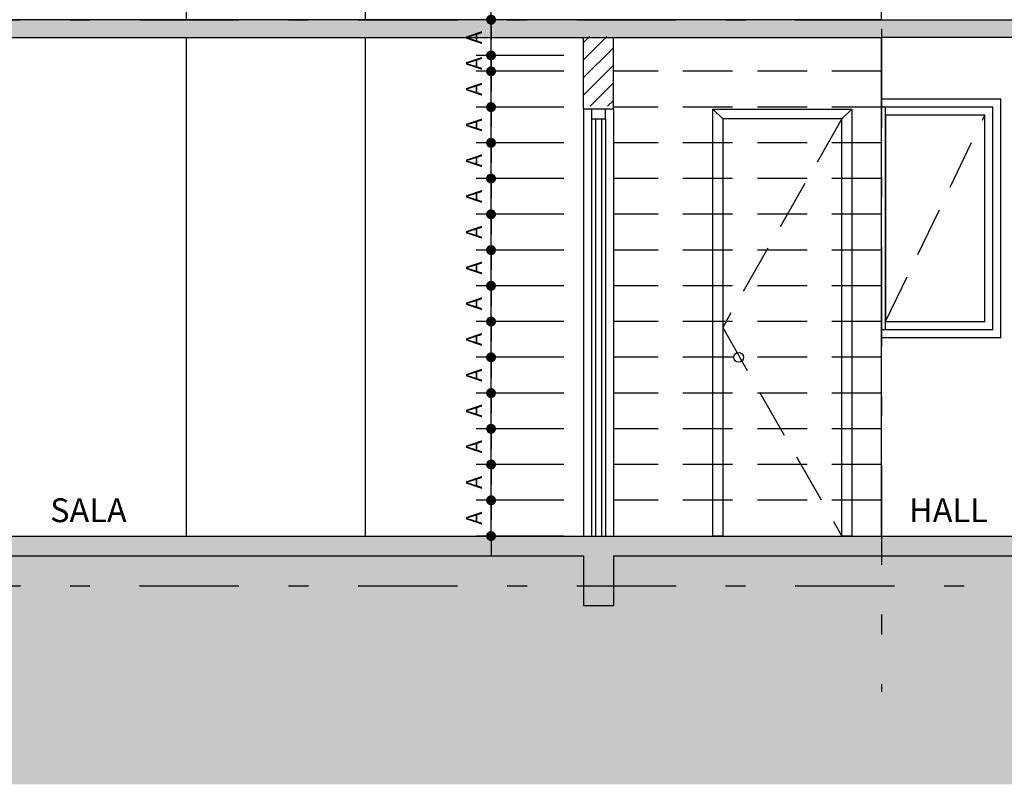
# Model space of a CAD drawing. Extents: x 430 to 7071, y -83 to 3989.
# Drawn here: x 439 to 444, y -58 to -54 of the extents above; entities that cross this region are included whole.
import ezdxf

# ---------------------------------------------------------------- set-up
doc = ezdxf.new("R2010")
doc.units = 0
doc.linetypes.add('DASHDOT', pattern=[1, 0.5, -0.25, 0, -0.25])
doc.linetypes.add('DASHED2', pattern=[0.375, 0.25, -0.125])
for name, color, linetype in [('ARQ-COTA', 10, 'Continuous'), ('ARQ-EIXO', 9, 'DASHDOT'), ('ARQ-EST-HAT', 9, 'Continuous'), ('ARQ-ESTRUTURA', 6, 'Continuous'), ('ARQ-HACHURIA', 8, 'Continuous'), ('ARQ-JANELA', 7, 'Continuous'), ('ARQ-LIMITE', 7, 'Continuous'), ('ARQ-PAREDE', 4, 'Continuous'), ('ARQ-PORTA', 7, 'Continuous'), ('ARQ-PROJECAO', 1, 'DASHED2'), ('ARQ-TEXTO', 3, 'Continuous'), ('ARQ-VISTA4', 3, 'Continuous'), ('HACHURIA', 8, 'Continuous'), ('TEXTO', 7, 'Continuous')]:
    doc.layers.add(name, color=color, linetype=linetype)
doc.styles.add('ARTE', font='simplex.shx')
doc.styles.add('Texto Cota', font='arial.ttf')
doc.styles.add('TITULO', font='swissel.ttf')
doc.dimstyles.new('ARQ-1-50', dxfattribs={"dimtxt": 0.12, "dimasz": 0.07, "dimexe": 0.075, "dimexo": 0.1, "dimgap": 0.035, "dimtad": 1, "dimzin": 4, "dimdsep": 46, "dimtxsty": 'Texto Cota', "dimblk": 'DOT', "dimcen": 0.1, "dimclrd": 256, "dimclre": 256, "dimclrt": 3, "dimaunit": 1, "dimazin": 3, "dimtfac": 1.8, "dimtix": 1, "dimtmove": 2, "dimatfit": 1, "dimldrblk": 'DOT', "dimfxl": 0, "dimtolj": 1, "dimtzin": 4, "dimarcsym": 0})

# ---------------------------------------------------------------- blocks, each defined once
blk = doc.blocks.new('PT-CT-210-15')
at = {"layer": 'ARQ-PORTA', "color": 8}
for p, q in [((0, 0.15), (2.15, 0.15)), ((0.05, 0.11), (2.15, 0.11)), ((0, 0), (2.15, 0)), ((0.05, 0.04), (2.15, 0.04))]:
    blk.add_line(p, q, dxfattribs=at)
at = {"layer": 'ARQ-PORTA'}
for p, q in [((0.05, 0.09), (2.15, 0.09)), ((0.05, 0.06), (2.15, 0.06))]:
    blk.add_line(p, q, dxfattribs=at)
at = {"layer": 'ARQ-PORTA', "color": 2}
blk.add_lwpolyline([(0, 0.04), (0.05, 0.04), (0.05, 0.11), (0, 0.11)], close=True, dxfattribs=at)
blk = doc.blocks.new('_DOT')
at = {"color": 0, "linetype": 'ByBlock', "lineweight": -2}
blk.add_line((-0.5, 0), (-1, 0), dxfattribs=at)
at = {"color": 0, "linetype": 'ByBlock', "const_width": 0.5}
blk.add_lwpolyline([(-0.25, 0, 1), (0.25, 0, 1)], format="xyb", close=True, dxfattribs=at)
blk = doc.blocks.new('*D102')
at = {"linetype": 'ByBlock', "lineweight": -2}
for p, q in [((441.3836, -56.3107), (441.3836, -56.2607)), ((441.7497, -56.3607), (441.3086, -56.3607)), ((441.3836, -56.5407), (441.3836, -56.3607)), ((441.7497, -56.5407), (441.3086, -56.5407)), ((441.3836, -56.5907), (441.3836, -56.6407))]:
    blk.add_line(p, q, dxfattribs=at)
at = {"layer": 'Defpoints', "linetype": 'ByBlock'}
for p in [(441.8497, -56.3607), (441.8497, -56.5407)]:
    blk.add_point(p, dxfattribs=at)
at = {"linetype": 'ByBlock', "lineweight": -2, "xscale": 0.05000000000000002, "yscale": 0.05000000000000002, "zscale": 0.05000000000000002}
for p, rotation in [((441.3836, -56.3607), 270), ((441.3836, -56.5407), 90)]:
    blk.add_blockref('_DOT', p, dxfattribs=dict(at, rotation=rotation))
at = {"color": 3, "linetype": 'ByBlock', "lineweight": -2, "insert": (441.3086, -56.4507), "char_height": 0.08, "attachment_point": 5, "rotation": 90, "style": 'ARTE'}
blk.add_mtext('A', dxfattribs=at)
blk = doc.blocks.new('DOT')
at = {"layer": 'TEXTO', "color": 0, "linetype": 'ByBlock'}
blk.add_line((-0.5, 0), (-1, 0), dxfattribs=at)
at = {"layer": 'TEXTO', "color": 0, "linetype": 'ByBlock', "const_width": 0.5}
blk.add_lwpolyline([(-0.25, 0, 1), (0.25, 0, 1)], format="xyb", close=True, dxfattribs=at)
blk = doc.blocks.new('*D103')
at = {"linetype": 'ByBlock', "lineweight": -2}
for p, q in [((441.3836, -56.1307), (441.3836, -56.0807)), ((441.7497, -56.1807), (441.3086, -56.1807)), ((441.3836, -56.3607), (441.3836, -56.1807)), ((441.7497, -56.3607), (441.3086, -56.3607)), ((441.3836, -56.4107), (441.3836, -56.4607))]:
    blk.add_line(p, q, dxfattribs=at)
at = {"layer": 'Defpoints', "linetype": 'ByBlock'}
for p in [(441.8497, -56.1807), (441.8497, -56.3607)]:
    blk.add_point(p, dxfattribs=at)
at = {"linetype": 'ByBlock', "lineweight": -2, "xscale": 0.05000000000000002, "yscale": 0.05000000000000002, "zscale": 0.05000000000000002}
for p, rotation in [((441.3836, -56.1807), 270), ((441.3836, -56.3607), 90)]:
    blk.add_blockref('_DOT', p, dxfattribs=dict(at, rotation=rotation))
at = {"color": 3, "linetype": 'ByBlock', "lineweight": -2, "insert": (441.3086, -56.2707), "char_height": 0.08, "attachment_point": 5, "rotation": 90, "style": 'ARTE'}
blk.add_mtext('A', dxfattribs=at)
blk = doc.blocks.new('*D104')
at = {"linetype": 'ByBlock', "lineweight": -2}
for p, q in [((441.3836, -55.9507), (441.3836, -55.9007)), ((441.7497, -56.0007), (441.3086, -56.0007)), ((441.3836, -56.1807), (441.3836, -56.0007)), ((441.7497, -56.1807), (441.3086, -56.1807)), ((441.3836, -56.2307), (441.3836, -56.2807))]:
    blk.add_line(p, q, dxfattribs=at)
at = {"layer": 'Defpoints', "linetype": 'ByBlock'}
for p in [(441.8497, -56.0007), (441.8497, -56.1807)]:
    blk.add_point(p, dxfattribs=at)
at = {"linetype": 'ByBlock', "lineweight": -2, "xscale": 0.05000000000000002, "yscale": 0.05000000000000002, "zscale": 0.05000000000000002}
for p, rotation in [((441.3836, -56.0007), 270), ((441.3836, -56.1807), 90)]:
    blk.add_blockref('_DOT', p, dxfattribs=dict(at, rotation=rotation))
at = {"color": 3, "linetype": 'ByBlock', "lineweight": -2, "insert": (441.3086, -56.0907), "char_height": 0.08, "attachment_point": 5, "rotation": 90, "style": 'ARTE'}
blk.add_mtext('A', dxfattribs=at)
blk = doc.blocks.new('*D105')
at = {"linetype": 'ByBlock', "lineweight": -2}
for p, q in [((441.3836, -55.7707), (441.3836, -55.7207)), ((441.7497, -55.8207), (441.3086, -55.8207)), ((441.3836, -56.0007), (441.3836, -55.8207)), ((441.7497, -56.0007), (441.3086, -56.0007)), ((441.3836, -56.0507), (441.3836, -56.1007))]:
    blk.add_line(p, q, dxfattribs=at)
at = {"layer": 'Defpoints', "linetype": 'ByBlock'}
for p in [(441.8497, -55.8207), (441.8497, -56.0007)]:
    blk.add_point(p, dxfattribs=at)
at = {"linetype": 'ByBlock', "lineweight": -2, "xscale": 0.05000000000000002, "yscale": 0.05000000000000002, "zscale": 0.05000000000000002}
for p, rotation in [((441.3836, -55.8207), 270), ((441.3836, -56.0007), 90)]:
    blk.add_blockref('_DOT', p, dxfattribs=dict(at, rotation=rotation))
at = {"color": 3, "linetype": 'ByBlock', "lineweight": -2, "insert": (441.3086, -55.9107), "char_height": 0.08, "attachment_point": 5, "rotation": 90, "style": 'ARTE'}
blk.add_mtext('A', dxfattribs=at)
blk = doc.blocks.new('*D106')
at = {"linetype": 'ByBlock', "lineweight": -2}
for p, q in [((441.3836, -55.5907), (441.3836, -55.5407)), ((441.7497, -55.6407), (441.3086, -55.6407)), ((441.3836, -55.8207), (441.3836, -55.6407)), ((441.7497, -55.8207), (441.3086, -55.8207)), ((441.3836, -55.8707), (441.3836, -55.9207))]:
    blk.add_line(p, q, dxfattribs=at)
at = {"layer": 'Defpoints', "linetype": 'ByBlock'}
for p in [(441.8497, -55.6407), (441.8497, -55.8207)]:
    blk.add_point(p, dxfattribs=at)
at = {"linetype": 'ByBlock', "lineweight": -2, "xscale": 0.05000000000000002, "yscale": 0.05000000000000002, "zscale": 0.05000000000000002}
for p, rotation in [((441.3836, -55.6407), 270), ((441.3836, -55.8207), 90)]:
    blk.add_blockref('_DOT', p, dxfattribs=dict(at, rotation=rotation))
at = {"color": 3, "linetype": 'ByBlock', "lineweight": -2, "insert": (441.3086, -55.7307), "char_height": 0.08, "attachment_point": 5, "rotation": 90, "style": 'ARTE'}
blk.add_mtext('A', dxfattribs=at)
blk = doc.blocks.new('*D107')
at = {"linetype": 'ByBlock', "lineweight": -2}
for p, q in [((441.3836, -55.4107), (441.3836, -55.3607)), ((441.7497, -55.4607), (441.3086, -55.4607)), ((441.3836, -55.6407), (441.3836, -55.4607)), ((441.7497, -55.6407), (441.3086, -55.6407)), ((441.3836, -55.6907), (441.3836, -55.7407))]:
    blk.add_line(p, q, dxfattribs=at)
at = {"layer": 'Defpoints', "linetype": 'ByBlock'}
for p in [(441.8497, -55.4607), (441.8497, -55.6407)]:
    blk.add_point(p, dxfattribs=at)
at = {"linetype": 'ByBlock', "lineweight": -2, "xscale": 0.05000000000000002, "yscale": 0.05000000000000002, "zscale": 0.05000000000000002}
for p, rotation in [((441.3836, -55.4607), 270), ((441.3836, -55.6407), 90)]:
    blk.add_blockref('_DOT', p, dxfattribs=dict(at, rotation=rotation))
at = {"color": 3, "linetype": 'ByBlock', "lineweight": -2, "insert": (441.3086, -55.5507), "char_height": 0.08, "attachment_point": 5, "rotation": 90, "style": 'ARTE'}
blk.add_mtext('A', dxfattribs=at)
blk = doc.blocks.new('*D108')
at = {"linetype": 'ByBlock', "lineweight": -2}
for p, q in [((441.3836, -55.2307), (441.3836, -55.1807)), ((441.7497, -55.2807), (441.3086, -55.2807)), ((441.3836, -55.4607), (441.3836, -55.2807)), ((441.7497, -55.4607), (441.3086, -55.4607)), ((441.3836, -55.5107), (441.3836, -55.5607))]:
    blk.add_line(p, q, dxfattribs=at)
at = {"layer": 'Defpoints', "linetype": 'ByBlock'}
for p in [(441.8497, -55.2807), (441.8497, -55.4607)]:
    blk.add_point(p, dxfattribs=at)
at = {"linetype": 'ByBlock', "lineweight": -2, "xscale": 0.05000000000000002, "yscale": 0.05000000000000002, "zscale": 0.05000000000000002}
for p, rotation in [((441.3836, -55.2807), 270), ((441.3836, -55.4607), 90)]:
    blk.add_blockref('_DOT', p, dxfattribs=dict(at, rotation=rotation))
at = {"color": 3, "linetype": 'ByBlock', "lineweight": -2, "insert": (441.3086, -55.3707), "char_height": 0.08, "attachment_point": 5, "rotation": 90, "style": 'ARTE'}
blk.add_mtext('A', dxfattribs=at)
blk = doc.blocks.new('*D109')
at = {"linetype": 'ByBlock', "lineweight": -2}
for p, q in [((441.3836, -55.0507), (441.3836, -55.0007)), ((441.7497, -55.1007), (441.3086, -55.1007)), ((441.3836, -55.2807), (441.3836, -55.1007)), ((441.7497, -55.2807), (441.3086, -55.2807)), ((441.3836, -55.3307), (441.3836, -55.3807))]:
    blk.add_line(p, q, dxfattribs=at)
at = {"layer": 'Defpoints', "linetype": 'ByBlock'}
for p in [(441.8497, -55.1007), (441.8497, -55.2807)]:
    blk.add_point(p, dxfattribs=at)
at = {"linetype": 'ByBlock', "lineweight": -2, "xscale": 0.05000000000000002, "yscale": 0.05000000000000002, "zscale": 0.05000000000000002}
for p, rotation in [((441.3836, -55.1007), 270), ((441.3836, -55.2807), 90)]:
    blk.add_blockref('_DOT', p, dxfattribs=dict(at, rotation=rotation))
at = {"color": 3, "linetype": 'ByBlock', "lineweight": -2, "insert": (441.3086, -55.1907), "char_height": 0.08, "attachment_point": 5, "rotation": 90, "style": 'ARTE'}
blk.add_mtext('A', dxfattribs=at)
blk = doc.blocks.new('*D110')
at = {"linetype": 'ByBlock', "lineweight": -2}
for p, q in [((441.3836, -54.8707), (441.3836, -54.8207)), ((441.7497, -54.9207), (441.3086, -54.9207)), ((441.3836, -55.1007), (441.3836, -54.9207)), ((441.7497, -55.1007), (441.3086, -55.1007)), ((441.3836, -55.1507), (441.3836, -55.2007))]:
    blk.add_line(p, q, dxfattribs=at)
at = {"layer": 'Defpoints', "linetype": 'ByBlock'}
for p in [(441.8497, -54.9207), (441.8497, -55.1007)]:
    blk.add_point(p, dxfattribs=at)
at = {"linetype": 'ByBlock', "lineweight": -2, "xscale": 0.05000000000000002, "yscale": 0.05000000000000002, "zscale": 0.05000000000000002}
for p, rotation in [((441.3836, -54.9207), 270), ((441.3836, -55.1007), 90)]:
    blk.add_blockref('_DOT', p, dxfattribs=dict(at, rotation=rotation))
at = {"color": 3, "linetype": 'ByBlock', "lineweight": -2, "insert": (441.3086, -55.0107), "char_height": 0.08, "attachment_point": 5, "rotation": 90, "style": 'ARTE'}
blk.add_mtext('A', dxfattribs=at)
blk = doc.blocks.new('*D111')
at = {"linetype": 'ByBlock', "lineweight": -2}
for p, q in [((441.3836, -54.6907), (441.3836, -54.6407)), ((441.7497, -54.7407), (441.3086, -54.7407)), ((441.3836, -54.9207), (441.3836, -54.7407)), ((441.7497, -54.9207), (441.3086, -54.9207)), ((441.3836, -54.9707), (441.3836, -55.0207))]:
    blk.add_line(p, q, dxfattribs=at)
at = {"layer": 'Defpoints', "linetype": 'ByBlock'}
for p in [(441.8497, -54.7407), (441.8497, -54.9207)]:
    blk.add_point(p, dxfattribs=at)
at = {"linetype": 'ByBlock', "lineweight": -2, "xscale": 0.05000000000000002, "yscale": 0.05000000000000002, "zscale": 0.05000000000000002}
for p, rotation in [((441.3836, -54.7407), 270), ((441.3836, -54.9207), 90)]:
    blk.add_blockref('_DOT', p, dxfattribs=dict(at, rotation=rotation))
at = {"color": 3, "linetype": 'ByBlock', "lineweight": -2, "insert": (441.3086, -54.8307), "char_height": 0.08, "attachment_point": 5, "rotation": 90, "style": 'ARTE'}
blk.add_mtext('A', dxfattribs=at)
blk = doc.blocks.new('*D112')
at = {"linetype": 'ByBlock', "lineweight": -2}
for p, q in [((441.3836, -54.5107), (441.3836, -54.4607)), ((441.7497, -54.5607), (441.3086, -54.5607)), ((441.3836, -54.7407), (441.3836, -54.5607)), ((441.7497, -54.7407), (441.3086, -54.7407)), ((441.3836, -54.7907), (441.3836, -54.8407))]:
    blk.add_line(p, q, dxfattribs=at)
at = {"layer": 'Defpoints', "linetype": 'ByBlock'}
for p in [(441.8497, -54.5607), (441.8497, -54.7407)]:
    blk.add_point(p, dxfattribs=at)
at = {"linetype": 'ByBlock', "lineweight": -2, "xscale": 0.05000000000000002, "yscale": 0.05000000000000002, "zscale": 0.05000000000000002}
for p, rotation in [((441.3836, -54.5607), 270), ((441.3836, -54.7407), 90)]:
    blk.add_blockref('_DOT', p, dxfattribs=dict(at, rotation=rotation))
at = {"color": 3, "linetype": 'ByBlock', "lineweight": -2, "insert": (441.3086, -54.6507), "char_height": 0.08, "attachment_point": 5, "rotation": 90, "style": 'ARTE'}
blk.add_mtext('A', dxfattribs=at)
blk = doc.blocks.new('*D113')
at = {"linetype": 'ByBlock', "lineweight": -2}
for p, q in [((441.3836, -54.3307), (441.3836, -54.2807)), ((441.7497, -54.3807), (441.3086, -54.3807)), ((441.3836, -54.5607), (441.3836, -54.3807)), ((441.7497, -54.5607), (441.3086, -54.5607)), ((441.3836, -54.6107), (441.3836, -54.6607))]:
    blk.add_line(p, q, dxfattribs=at)
at = {"layer": 'Defpoints', "linetype": 'ByBlock'}
for p in [(441.8497, -54.3807), (441.8497, -54.5607)]:
    blk.add_point(p, dxfattribs=at)
at = {"linetype": 'ByBlock', "lineweight": -2, "xscale": 0.05000000000000002, "yscale": 0.05000000000000002, "zscale": 0.05000000000000002}
for p, rotation in [((441.3836, -54.3807), 270), ((441.3836, -54.5607), 90)]:
    blk.add_blockref('_DOT', p, dxfattribs=dict(at, rotation=rotation))
at = {"color": 3, "linetype": 'ByBlock', "lineweight": -2, "insert": (441.3086, -54.4707), "char_height": 0.08, "attachment_point": 5, "rotation": 90, "style": 'ARTE'}
blk.add_mtext('A', dxfattribs=at)
blk = doc.blocks.new('*D114')
at = {"linetype": 'ByBlock', "lineweight": -2}
for p, q in [((441.3836, -54.1507), (441.3836, -54.1007)), ((441.7497, -54.2007), (441.3086, -54.2007)), ((441.3836, -54.3807), (441.3836, -54.2007)), ((441.7497, -54.3807), (441.3086, -54.3807)), ((441.3836, -54.4307), (441.3836, -54.4807))]:
    blk.add_line(p, q, dxfattribs=at)
at = {"layer": 'Defpoints', "linetype": 'ByBlock'}
for p in [(441.8497, -54.2007), (441.8497, -54.3807)]:
    blk.add_point(p, dxfattribs=at)
at = {"linetype": 'ByBlock', "lineweight": -2, "xscale": 0.05000000000000002, "yscale": 0.05000000000000002, "zscale": 0.05000000000000002}
for p, rotation in [((441.3836, -54.2007), 270), ((441.3836, -54.3807), 90)]:
    blk.add_blockref('_DOT', p, dxfattribs=dict(at, rotation=rotation))
at = {"color": 3, "linetype": 'ByBlock', "lineweight": -2, "insert": (441.3086, -54.2907), "char_height": 0.08, "attachment_point": 5, "rotation": 90, "style": 'ARTE'}
blk.add_mtext('A', dxfattribs=at)
blk = doc.blocks.new('*D115')
at = {"linetype": 'ByBlock', "lineweight": -2}
for p, q in [((441.3836, -54.0707), (441.3836, -54.0207)), ((441.7497, -54.1207), (441.3086, -54.1207)), ((441.3836, -54.2007), (441.3836, -54.1207)), ((441.7497, -54.2007), (441.3086, -54.2007)), ((441.3836, -54.2507), (441.3836, -54.3007))]:
    blk.add_line(p, q, dxfattribs=at)
at = {"layer": 'Defpoints', "linetype": 'ByBlock'}
for p in [(441.8497, -54.1207), (441.8497, -54.2007)]:
    blk.add_point(p, dxfattribs=at)
at = {"linetype": 'ByBlock', "lineweight": -2, "xscale": 0.05000000000000002, "yscale": 0.05000000000000002, "zscale": 0.05000000000000002}
for p, rotation in [((441.3836, -54.1207), 270), ((441.3836, -54.2007), 90)]:
    blk.add_blockref('_DOT', p, dxfattribs=dict(at, rotation=rotation))
at = {"color": 3, "linetype": 'ByBlock', "lineweight": -2, "insert": (441.3086, -54.1607), "char_height": 0.08, "attachment_point": 5, "rotation": 90, "style": 'ARTE'}
blk.add_mtext('A', dxfattribs=at)
blk = doc.blocks.new('*D116')
at = {"linetype": 'ByBlock', "lineweight": -2}
for p, q in [((441.3836, -53.8907), (441.3836, -53.8407)), ((441.7497, -53.9407), (441.3086, -53.9407)), ((441.3836, -54.1207), (441.3836, -53.9407)), ((441.7497, -54.1207), (441.3086, -54.1207)), ((441.3836, -54.1707), (441.3836, -54.2207))]:
    blk.add_line(p, q, dxfattribs=at)
at = {"layer": 'Defpoints', "linetype": 'ByBlock'}
for p in [(441.8497, -53.9407), (441.8497, -54.1207)]:
    blk.add_point(p, dxfattribs=at)
at = {"linetype": 'ByBlock', "lineweight": -2, "xscale": 0.05000000000000002, "yscale": 0.05000000000000002, "zscale": 0.05000000000000002}
for p, rotation in [((441.3836, -53.9407), 270), ((441.3836, -54.1207), 90)]:
    blk.add_blockref('_DOT', p, dxfattribs=dict(at, rotation=rotation))
at = {"color": 3, "linetype": 'ByBlock', "lineweight": -2, "insert": (441.3086, -54.0307), "char_height": 0.08, "attachment_point": 5, "rotation": 90, "style": 'ARTE'}
blk.add_mtext('A', dxfattribs=at)
blk = doc.blocks.new('*D117')
at = {"linetype": 'ByBlock', "lineweight": -2}
for p, q in [((441.3836, -53.7107), (441.3836, -53.6607)), ((441.7497, -53.7607), (441.3086, -53.7607)), ((441.3836, -53.9407), (441.3836, -53.7607)), ((441.7497, -53.9407), (441.3086, -53.9407)), ((441.3836, -53.9907), (441.3836, -54.0407))]:
    blk.add_line(p, q, dxfattribs=at)
at = {"layer": 'Defpoints', "linetype": 'ByBlock'}
for p in [(441.8497, -53.7607), (441.8497, -53.9407)]:
    blk.add_point(p, dxfattribs=at)
at = {"linetype": 'ByBlock', "lineweight": -2, "xscale": 0.05000000000000002, "yscale": 0.05000000000000002, "zscale": 0.05000000000000002}
for p, rotation in [((441.3836, -53.7607), 270), ((441.3836, -53.9407), 90)]:
    blk.add_blockref('_DOT', p, dxfattribs=dict(at, rotation=rotation))
at = {"color": 3, "linetype": 'ByBlock', "lineweight": -2, "insert": (441.3086, -53.8507), "char_height": 0.08, "attachment_point": 5, "rotation": 90, "style": 'ARTE'}
blk.add_mtext('A', dxfattribs=at)

msp = doc.modelspace()

# ---------------------------------------------------------------- hatches: boundary and pattern name
at = {"layer": 'ARQ-EST-HAT'}
h = msp.add_hatch(color=256, dxfattribs=at)
h.paths.add_polyline_path([(448.2497, -56.7907), (448.2497, -56.6907), (447.8497, -56.6907), (447.8497, -56.7907)])
h.paths.add_polyline_path([(444.5497, -56.8907), (444.6997, -56.8907), (444.6997, -56.7907), (444.5497, -56.7907)])
h.paths.add_polyline_path([(447.6997, -56.8907), (447.8497, -56.8907), (447.8497, -56.7907), (447.6997, -56.7907)])
h.paths.add_polyline_path([(441.8497, -56.8907), (441.9997, -56.8907), (441.9997, -56.7907), (441.8497, -56.7907)])
h.paths.add_polyline_path([(438.6997, -56.8907), (438.8497, -56.8907), (438.8497, -56.7907), (438.6997, -56.7907)])
h.paths.add_polyline_path([(434.2997, -56.7907), (434.2997, -56.6907), (433.8997, -56.6907), (433.8997, -56.7907)])
h.paths.add_polyline_path([(434.2997, -56.8907), (434.4497, -56.8907), (434.4497, -56.7907), (434.2997, -56.7907)])
h.paths.add_polyline_path([(434.2997, -56.7907), (434.4497, -56.7907), (434.4497, -56.6407), (438.6997, -56.6407), (438.6997, -56.7907), (438.8497, -56.7907), (438.8497, -56.6407), (441.8497, -56.6407), (441.8497, -56.7907), (441.9997, -56.7907), (441.9997, -56.6407), (443.3497, -56.6407), (443.3497, -56.5407), (443.1997, -56.5407), (443.1497, -56.5407), (442.5497, -56.5407), (442.4997, -56.5407), (441.9997, -56.5407), (441.9597, -56.5407), (441.9397, -56.5407), (441.9097, -56.5407), (441.8897, -56.5407), (441.8497, -56.5407), (440.7497, -56.5407), (439.8497, -56.5407), (438.8497, -56.5407), (438.6997, -56.5407), (438.5997, -56.5407), (438.5231, -56.5407), (438.4622, -56.5407), (438.2135, -56.5407), (438.0997, -56.5407), (437.8997, -56.5407), (437.6997, -56.5407), (437.4997, -56.5407), (437.3997, -56.5407), (434.4497, -56.5407), (434.2997, -56.5407), (434.2997, -56.6907)])
h = msp.add_hatch(color=256, dxfattribs=at)
h.paths.add_polyline_path([(443.3497, -56.6407), (443.985, -56.6407), (443.985, -56.5407), (443.3497, -56.5407)])
h.paths.add_polyline_path([(444.6997, -56.7907), (444.6997, -56.6407), (447.6997, -56.6407), (447.6997, -56.7907), (447.8497, -56.7907), (447.8497, -56.6907), (447.8497, -56.5407), (447.6997, -56.5407), (447.387, -56.5407), (447.3447, -56.5407), (447.2997, -56.5407), (447.2548, -56.5407), (447.2125, -56.5407), (444.6997, -56.5407), (444.5497, -56.5407), (443.985, -56.5407), (443.985, -56.6407), (444.5497, -56.6407), (444.5497, -56.7907)])
at = {"layer": 'ARQ-HACHURIA'}
h = msp.add_hatch(color=256, dxfattribs=at)
h.paths.add_polyline_path([(443.985, -54.0307), (444.5497, -54.0307), (444.6997, -54.0307), (447.3997, -54.0307), (447.4297, -54.0307), (447.6997, -54.0307), (447.8497, -54.0307), (447.8497, -53.9407), (447.6997, -53.9407), (447.6497, -53.9407), (447.5997, -53.9407), (445.7497, -53.9407), (445.6997, -53.9407), (443.985, -53.9407)])
h.paths.add_polyline_path([(443.3497, -53.9407), (443.3247, -53.9407), (441.0497, -53.9407), (440.9997, -53.9407), (438.7497, -53.9407), (438.6997, -53.9407), (436.6497, -53.9407), (436.5997, -53.9407), (434.5497, -53.9407), (434.4997, -53.9407), (434.4497, -53.9407), (434.2997, -53.9407), (434.2997, -53.9555), (434.2997, -54.0307), (434.4497, -54.0307), (437.3997, -54.0307), (437.4997, -54.0307), (438.6997, -54.0307), (438.8497, -54.0307), (439.8497, -54.0307), (440.7497, -54.0307), (441.8497, -54.0307), (441.9997, -54.0307), (443.3497, -54.0307)])
h.paths.add_polyline_path([(443.3497, -54.0307), (443.985, -54.0307), (443.985, -53.9407), (443.3747, -53.9407), (443.3497, -53.9407)])
h = msp.add_hatch(dxfattribs=at)
h.set_pattern_fill('EARTH', color=256, scale=0.03, angle=45)
h.set_pattern_definition([(45, (455.35956, -56.00595), (1e-17, 0.2694077), [0.1905, -0.1905]), (45, (455.30905, -55.95544), (1e-17, 0.2694077), [0.1905, -0.1905]), (45, (455.25853, -55.90493), (4e-20, 0.2694077), [0.1905, -0.1905]), (135, (455.25853, -55.87125), (-0.2694077, -2e-17), [0.1905, -0.1905]), (135, (455.30905, -55.82074), (-0.2694077, 6e-18), [0.1905, -0.1905]), (135, (455.35956, -55.77022), (-0.2694077, 6e-18), [0.1905, -0.1905])])
h.paths.add_polyline_path([(453.3384, -56.7907), (448.0997, -56.7907), (447.6997, -56.7907), (447.6997, -56.8907), (447.5497, -56.8907), (447.5497, -56.7907), (444.5497, -56.7907), (444.5497, -56.8907), (444.3997, -56.8907), (444.3997, -56.7907), (441.9997, -56.7907), (441.9997, -56.8907), (441.8497, -56.8907), (441.8497, -56.7907), (438.8497, -56.7907), (438.8497, -56.8907), (438.6997, -56.8907), (438.6997, -56.7907), (434.4497, -56.7907), (434.4497, -56.8907), (434.2997, -56.8907), (434.2997, -56.7907), (433.8997, -56.7907), (433.0336, -56.7907), (433.0336, -57.7907), (453.3384, -57.7907)])
h.paths.add_polyline_path([(438.6997, -56.6407), (434.4497, -56.6407), (434.4497, -56.7907), (438.6997, -56.7907)])
h.paths.add_polyline_path([(441.8497, -56.6407), (438.8497, -56.6407), (438.8497, -56.7907), (441.8497, -56.7907)])
h.paths.add_polyline_path([(443.1997, -56.6407), (441.9997, -56.6407), (441.9997, -56.7907), (443.1997, -56.7907)])
h.paths.add_polyline_path([(443.835, -56.6407), (443.1997, -56.6407), (443.1997, -56.7907), (443.835, -56.7907)])
h.paths.add_polyline_path([(444.3997, -56.6407), (443.835, -56.6407), (443.835, -56.7907), (444.3997, -56.7907)])
h.paths.add_polyline_path([(447.5497, -56.6407), (444.5497, -56.6407), (444.5497, -56.7907), (447.5497, -56.7907)])
at = {"layer": 'HACHURIA'}
h = msp.add_hatch(dxfattribs=at)
h.set_pattern_fill('ANSI31', color=256, scale=0.5, style=0)
h.set_pattern_definition([(45, (455.35956, -63.79118), (-0.04419417, 0.04419417), [])])
h.paths.add_polyline_path([(447.6997, -54.0259), (447.6997, -54.1959), (447.6997, -54.2259), (447.6997, -54.3259), (447.7597, -54.3259), (447.8497, -54.3259), (447.8497, -54.0259)])
h.paths.add_polyline_path([(441.8497, -54.3759), (441.8897, -54.3759), (441.9597, -54.3759), (441.9997, -54.3759), (441.9997, -54.0259), (441.8497, -54.0259)])
h.paths.add_polyline_path([(447.8497, -56.5259), (447.8497, -55.5259), (447.7597, -55.5259), (447.6997, -55.5259), (447.6997, -56.5259)])
h.paths.add_polyline_path([(444.6997, -56.5259), (444.6997, -54.2259), (444.6997, -54.0259), (444.5497, -54.0259), (444.5497, -56.5259)])
h.paths.add_polyline_path([(438.8497, -56.5259), (438.8497, -54.0259), (438.6997, -54.0259), (438.6997, -54.1959), (438.6997, -54.2259), (438.6997, -54.3259), (438.6997, -54.5259), (438.6997, -54.7259), (438.6997, -54.9259), (438.6997, -55.1259), (438.6997, -55.3259), (438.6997, -55.5259), (438.6997, -55.7259), (438.6997, -55.9259), (438.6997, -56.1259), (438.6997, -56.3259), (438.6997, -56.5259)])
h.paths.add_polyline_path([(434.4497, -56.5259), (434.4497, -54.0259), (434.2997, -54.0259), (434.2997, -56.5259)])
h.paths.add_polyline_path([(437.4997, -56.5259), (437.4997, -56.3259), (437.4997, -56.1259), (437.4997, -55.9259), (437.4997, -55.7259), (437.4997, -55.5259), (437.4997, -55.3259), (437.4997, -55.1259), (437.4997, -54.9259), (437.4997, -54.7259), (437.4997, -54.5259), (437.4997, -54.3259), (437.4997, -54.2259), (437.4997, -54.1959), (437.4997, -54.0259), (437.3997, -54.0259), (437.3997, -56.5259)])

# ---------------------------------------------------------------- linework, layer by layer
at = {"layer": 'ARQ-EIXO'}
for p, q in [((443.3497, -41.886), (443.3497, -57.3253)), ((431.9147, -53.9407), (453.7335, -53.9407)), ((431.9147, -56.5407), (453.7335, -56.5407)), ((431.9147, -56.7907), (453.7335, -56.7907))]:
    msp.add_line(p, q, dxfattribs=at)
at = {"layer": 'ARQ-ESTRUTURA'}
for p, q in [((434.2997, -56.5407), (443.3497, -56.5407)), ((443.3497, -56.5407), (447.8497, -56.5407)), ((438.8497, -56.6407), (441.8497, -56.6407)), ((441.8497, -56.6407), (441.8497, -56.8907)), ((441.9997, -56.6407), (441.9997, -56.8907)), ((441.9997, -56.6407), (443.3497, -56.6407)), ((443.3497, -56.6407), (444.5497, -56.6407)), ((441.8497, -56.8907), (441.9997, -56.8907))]:
    msp.add_line(p, q, dxfattribs=at)
for points in [[(443.3497, -53.9407), (434.2997, -53.9407), (434.2997, -54.0307), (443.3497, -54.0307)], [(443.3497, -53.9407), (447.8497, -53.9407), (447.8497, -54.0307), (443.3497, -54.0307)]]:
    msp.add_lwpolyline(points, dxfattribs=at)
at = {"layer": 'ARQ-JANELA'}
msp.add_line((443.3697, -55.5007), (443.3697, -54.3807), dxfattribs=at)
for points in [[(443.3497, -55.5407), (443.9497, -55.5407), (443.9497, -54.3407), (443.3497, -54.3407)], [(443.3497, -55.5007), (443.9097, -55.5007), (443.9097, -54.3807), (443.3497, -54.3807)]]:
    msp.add_lwpolyline(points, dxfattribs=at)
msp.add_lwpolyline([(443.3697, -55.4607), (443.8697, -55.4607), (443.8697, -54.4207), (443.3697, -54.4207)], close=True, dxfattribs=at)
at = {"layer": 'ARQ-LIMITE'}
for p, q in [((443.3497, -53.9407), (443.3497, -51.4307)), ((443.3497, -56.5407), (443.3497, -54.0307))]:
    msp.add_line(p, q, dxfattribs=at)
at = {"layer": 'ARQ-PAREDE'}
for p, q in [((441.8497, -54.3907), (441.8497, -54.0307)), ((441.9997, -54.3907), (441.9997, -54.0307)), ((441.9997, -54.3907), (441.8497, -54.3907))]:
    msp.add_line(p, q, dxfattribs=at)
at = {"layer": 'ARQ-PORTA'}
msp.add_lwpolyline([(442.4997, -56.5407), (442.4997, -54.3907), (443.1997, -54.3907), (443.1997, -56.5407), (443.1497, -56.5407), (443.1497, -54.4407), (443.1997, -54.3907), (443.1497, -54.4407), (442.5497, -54.4407), (442.4997, -54.3907), (442.5497, -54.4407), (442.5497, -56.5407)], close=True, dxfattribs=at)
msp.add_circle((442.6297, -55.6407), 0.025, dxfattribs=at)
at = {"layer": 'ARQ-PROJECAO'}
for p, q in [((443.3497, -54.2007), (441.9997, -54.2007)), ((443.3497, -54.3807), (441.9997, -54.3807)), ((443.3697, -55.4607), (443.8697, -54.4207)), ((443.3497, -54.5607), (441.9997, -54.5607)), ((443.3497, -54.7407), (441.9997, -54.7407)), ((443.3497, -54.9207), (441.9997, -54.9207)), ((443.3497, -55.1007), (441.9997, -55.1007)), ((443.3497, -55.2807), (441.9997, -55.2807)), ((443.3497, -55.4607), (441.9997, -55.4607)), ((443.3497, -55.6407), (441.9997, -55.6407)), ((443.3497, -55.8207), (441.9997, -55.8207)), ((443.3497, -56.0007), (441.9997, -56.0007)), ((443.3497, -56.1807), (441.9997, -56.1807)), ((443.3497, -56.3607), (441.9997, -56.3607))]:
    msp.add_line(p, q, dxfattribs=at)
msp.add_lwpolyline([(443.1497, -54.4407), (442.5497, -55.4907), (443.1497, -56.5407)], dxfattribs=at)
at = {"layer": 'ARQ-VISTA4'}
for p, q in [((439.8497, -51.4307), (439.8497, -53.9407)), ((440.7497, -51.4307), (440.7497, -53.9407)), ((439.8497, -54.0307), (439.8497, -56.5407)), ((440.7497, -54.0307), (440.7497, -56.5407))]:
    msp.add_line(p, q, dxfattribs=at)

# ---------------------------------------------------------------- block references
at = {"layer": 'ARQ-COTA', "rotation": 270}
msp.add_blockref('PT-CT-210-15', (441.8497, -54.3907), dxfattribs=at)

# ---------------------------------------------------------------- texts
at = {"layer": 'ARQ-TEXTO', "style": 'TITULO'}
for s, p in [('SALA', (439.1641, -56.4707)), ('HALL', (443.4878, -56.4707))]:
    msp.add_text(s, height=0.12, dxfattribs=at).set_placement(p)

# ---------------------------------------------------------------- dimensions: what is measured, and where the dimension line sits
at = {"layer": 'ARQ-COTA'}
for base, p1, p2, picture, middle in [((441.3836, -53.7607), (441.8497, -53.9407), (441.8497, -53.7607), '*D117', (441.3086, -53.8507)), ((441.3836, -53.9407), (441.8497, -54.1207), (441.8497, -53.9407), '*D116', (441.3086, -54.0307)), ((441.3836, -54.1207), (441.8497, -54.2007), (441.8497, -54.1207), '*D115', (441.3086, -54.1607)), ((441.3836, -54.2007), (441.8497, -54.3807), (441.8497, -54.2007), '*D114', (441.3086, -54.2907)), ((441.3836, -54.3807), (441.8497, -54.5607), (441.8497, -54.3807), '*D113', (441.3086, -54.4707)), ((441.3836, -54.5607), (441.8497, -54.7407), (441.8497, -54.5607), '*D112', (441.3086, -54.6507)), ((441.3836, -54.7407), (441.8497, -54.9207), (441.8497, -54.7407), '*D111', (441.3086, -54.8307)), ((441.3836, -54.9207), (441.8497, -55.1007), (441.8497, -54.9207), '*D110', (441.3086, -55.0107)), ((441.3836, -55.1007), (441.8497, -55.2807), (441.8497, -55.1007), '*D109', (441.3086, -55.1907)), ((441.3836, -55.2807), (441.8497, -55.4607), (441.8497, -55.2807), '*D108', (441.3086, -55.3707)), ((441.3836, -55.4607), (441.8497, -55.6407), (441.8497, -55.4607), '*D107', (441.3086, -55.5507)), ((441.3836, -55.6407), (441.8497, -55.8207), (441.8497, -55.6407), '*D106', (441.3086, -55.7307)), ((441.3836, -55.8207), (441.8497, -56.0007), (441.8497, -55.8207), '*D105', (441.3086, -55.9107)), ((441.3836, -56.0007), (441.8497, -56.1807), (441.8497, -56.0007), '*D104', (441.3086, -56.0907)), ((441.3836, -56.1807), (441.8497, -56.3607), (441.8497, -56.1807), '*D103', (441.3086, -56.2707)), ((441.3836, -56.3607), (441.8497, -56.5407), (441.8497, -56.3607), '*D102', (441.3086, -56.4507))]:
    dim = msp.add_linear_dim(base=base, p1=p1, p2=p2, angle=90, text='A', dimstyle='ARQ-1-50', override={"dimtxt": 0.08, "dimasz": 0.05, "dimpost": '<>', "dimtxsty": 'ARTE', "dimblk1": 'DOT', "dimblk2": 'DOT', "dimtmove": 0, "dimatfit": 0}, dxfattribs=at)
    dim.commit()
    dim.dimension.update_dxf_attribs({"geometry": picture, "text_midpoint": middle})

doc.saveas('drawing.dxf')
